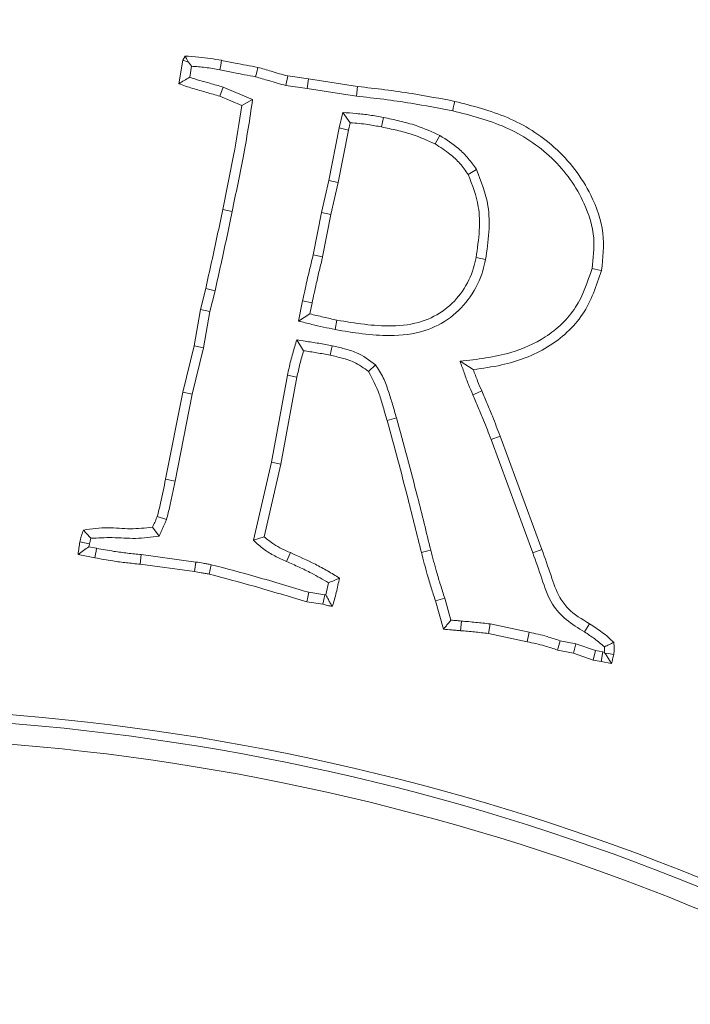
# Model space of a CAD drawing. Extents: x -2280 to 188, y -2082 to 1146.
# Drawn here: x -1555 to -1523, y -1504 to -1457 of the extents above; entities that cross this region are included whole.
import ezdxf

# ---------------------------------------------------------------- set-up
doc = ezdxf.new("R2010")
doc.units = 0
doc.header["$LTSCALE"] = 5
doc.layers.add('3', color=1, linetype='Continuous')
doc.layers.add('SLD-0', color=7, linetype='Continuous')
doc.layers.add('Bemaßungen(Brunner)', color=7, linetype='Continuous', lineweight=25)
doc.styles.add('Brunner 2014', font='arial.ttf', dxfattribs={"height": 35})
doc.dimstyles.new('Brunner 2014', dxfattribs={"dimscale": 5, "dimtxt": 35, "dimasz": 5, "dimexe": 3.175, "dimexo": 0, "dimgap": 0.762, "dimtad": 1, "dimdec": 0, "dimrnd": 1e-08, "dimtxsty": 'Brunner 2014', "dimcen": 0.09, "dimdle": 10, "dimclrd": 7, "dimclre": 7, "dimclrt": 7, "dimadec": 1, "dimazin": 2, "dimtfac": 0.666667, "dimtdec": 0, "dimtmove": 0, "dimatfit": 3, "dimldrblk": 'Filled-1', "dimfxl": 1, "dimtolj": 1, "dimlwd": 5, "dimlwe": 5, "dimarcsym": 0})
doc.dimstyles.new('STANDARD-Brunner-IIGroßer Text', dxfattribs={"dimscale": 5, "dimtxt": 35, "dimasz": 5, "dimexe": 3.175, "dimexo": 0, "dimgap": 0.762, "dimtad": 1, "dimdec": 0, "dimrnd": 1e-08, "dimtxsty": 'Brunner 2014', "dimcen": 0.09, "dimdle": 10, "dimclrd": 7, "dimclre": 7, "dimclrt": 7, "dimadec": 1, "dimazin": 2, "dimtfac": 0.666667, "dimtdec": 0, "dimtmove": 0, "dimatfit": 3, "dimldrblk": 'Filled-1', "dimfxl": 1, "dimtolj": 1, "dimlwd": 5, "dimlwe": 5, "dimarcsym": 0})

# ---------------------------------------------------------------- blocks, each defined once
blk = doc.blocks.new('*D82')
at = {"layer": 'Defpoints', "color": 0, "lineweight": 5, "transparency": 16777216}
for p in [(-1282.396, -1319.1), (-1564.396, -1601.6), (-1106.831, -1601.6)]:
    blk.add_point(p, dxfattribs=at)
at = {"layer": 'SLD-0', "color": 7, "linetype": 'Continuous', "lineweight": 5, "transparency": 16777216}
for p, q in [((-1282.396, -1319.1), (-1090.956, -1319.1)), ((-1106.831, -1344.1), (-1106.831, -1576.6)), ((-1564.396, -1601.6), (-1090.956, -1601.6))]:
    blk.add_line(p, q, dxfattribs=at)
at = {"layer": 'SLD-0', "color": 7, "lineweight": 5, "transparency": 16777216}
for points in [[(-1110.998, -1344.1), (-1102.664, -1344.1), (-1106.831, -1319.1)], [(-1110.998, -1576.6), (-1102.664, -1576.6), (-1106.831, -1601.6)]]:
    blk.add_solid(points, dxfattribs=at)
at = {"layer": 'SLD-0', "color": 7, "lineweight": 9, "transparency": 16777216, "insert": (-1146.405, -1461.1), "char_height": 35, "attachment_point": 2, "rotation": 90, "style": 'Brunner 2014'}
blk.add_mtext('\\A1;283', dxfattribs=at)
blk = doc.blocks.new('Filled-1')
at = {"color": 0}
for p, q in [((0, 0), (-1, 0.1667)), ((-1, 0.1667), (-1, -0.1667)), ((-1, 0), (0, 0)), ((-1, -0.1667), (0, 0))]:
    blk.add_line(p, q, dxfattribs=at)
at = {"color": 0, "flags": 128}
blk.add_lwpolyline([(-1, -0.1667), (0, 0), (-1, 0.1667), (-1, -0.1667)], dxfattribs=at)
at = {"color": 0}
blk.add_solid([(-1, -0.1667), (0, 0), (-1, 0.1667), (-1, -0.1667)], dxfattribs=at)
blk = doc.blocks.new('*D118')
at = {"layer": 'Defpoints', "color": 0, "lineweight": 5, "transparency": 16777216}
for p in [(-1650.909, -1576.788), (-1477.884, -1626.411)]:
    blk.add_point(p, dxfattribs=at)
at = {"layer": 'SLD-0', "color": 7, "lineweight": 5, "transparency": 16777216}
for p, q in [((-2280.108, -1396.333), (-1674.94, -1569.896)), ((-1477.884, -1626.411), (-1650.909, -1576.788)), ((-1453.853, -1633.304), (-1429.822, -1640.196))]:
    blk.add_line(p, q, dxfattribs=at)
for points in [[(-1673.791, -1565.89), (-1676.089, -1573.901), (-1650.909, -1576.788)], [(-1452.704, -1629.298), (-1455.002, -1637.309), (-1477.884, -1626.411)]]:
    blk.add_solid(points, dxfattribs=at)
at = {"layer": 'SLD-0', "color": 1, "lineweight": 9, "transparency": 16777216, "insert": (-2265.002, -1357.484), "char_height": 35, "attachment_point": 1, "rotation": 343.997, "style": 'Brunner 2014'}
blk.add_mtext('\\A1;%%C160/180/200', dxfattribs=at)
blk = doc.blocks.new('*D119')
at = {"layer": 'Bemaßungen(Brunner)', "color": 7, "linetype": 'Continuous', "lineweight": 5, "transparency": 16777216}
for p, q in [((-1360.888, -1458.124), (-1340.455, -1443.719)), ((-1381.32, -1472.529), (-1747.472, -1730.67)), ((-1990.72, -1902.162), (-1767.905, -1745.075))]:
    blk.add_line(p, q, dxfattribs=at)
at = {"layer": 'Bemaßungen(Brunner)', "color": 7, "lineweight": 5, "transparency": 16777216}
for points in [[(-1363.289, -1454.718), (-1358.487, -1461.529), (-1381.32, -1472.529)], [(-1770.306, -1741.67), (-1765.504, -1748.481), (-1747.472, -1730.67)]]:
    blk.add_solid(points, dxfattribs=at)
at = {"layer": 'Defpoints', "color": 0, "lineweight": 5, "transparency": 16777216}
for p in [(-1381.32, -1472.529), (-1747.472, -1730.67)]:
    blk.add_point(p, dxfattribs=at)
at = {"layer": 'Bemaßungen(Brunner)', "color": 7, "lineweight": 9, "transparency": 16777216, "insert": (-1953.471, -1848.177), "char_height": 35, "attachment_point": 5, "rotation": 35.1842, "style": 'Brunner 2014'}
blk.add_mtext('\\A1;∅448', dxfattribs=at)

msp = doc.modelspace()

# ---------------------------------------------------------------- linework, layer by layer
at = {"color": 7, "linetype": 'Continuous', "lineweight": 9}
for p, q in [((-1547.198, -1458.477), (-1547.085, -1458.278)), ((-1547.391, -1459.609), (-1547.198, -1458.477)), ((-1546.925, -1458.574), (-1547.198, -1458.477)), ((-1546.774, -1458.765), (-1546.925, -1458.574)), ((-1546.865, -1459.299), (-1546.774, -1458.765)), ((-1542.229, -1459.693), (-1542.137, -1459.235)), ((-1542.229, -1459.693), (-1541.204, -1459.838)), ((-1542.137, -1459.235), (-1541.135, -1459.377)), ((-1541.204, -1459.838), (-1541.135, -1459.377)), ((-1541.135, -1459.377), (-1538.769, -1459.745)), ((-1545.254, -1459.768), (-1545.409, -1460.209)), ((-1543.833, -1460.373), (-1545.254, -1459.768)), ((-1541.204, -1459.838), (-1538.83, -1460.207)), ((-1538.83, -1460.207), (-1538.769, -1459.745)), ((-1544.345, -1460.662), (-1545.409, -1460.209)), ((-1543.833, -1460.373), (-1544.345, -1460.662)), ((-1539.485, -1460.991), (-1539.666, -1461.74)), ((-1539.485, -1460.991), (-1539.125, -1461.488)), ((-1539.125, -1461.488), (-1539.21, -1461.839)), ((-1537.529, -1461.235), (-1537.62, -1461.692)), ((-1539.666, -1461.74), (-1540.165, -1464.278)), ((-1539.21, -1461.839), (-1539.709, -1464.376)), ((-1539.666, -1461.74), (-1539.21, -1461.839)), ((-1534.804, -1462.106), (-1535.032, -1462.513)), ((-1533.046, -1463.737), (-1533.442, -1463.985)), ((-1540.165, -1464.278), (-1540.516, -1465.808)), ((-1540.165, -1464.278), (-1539.709, -1464.376)), ((-1539.709, -1464.376), (-1540.06, -1465.904)), ((-1544.811, -1465.76), (-1545.268, -1465.666)), ((-1540.516, -1465.808), (-1540.911, -1467.853)), ((-1540.516, -1465.808), (-1540.06, -1465.904)), ((-1540.06, -1465.904), (-1540.456, -1467.953)), ((-1532.605, -1468.079), (-1533.062, -1467.987)), ((-1546.344, -1470.484), (-1546.094, -1469.476)), ((-1545.64, -1469.583), (-1546.094, -1469.476)), ((-1545.887, -1470.581), (-1545.64, -1469.583)), ((-1541.422, -1470.077), (-1541.619, -1471.043)), ((-1541.422, -1470.077), (-1540.965, -1470.173)), ((-1546.655, -1472.233), (-1546.344, -1470.484)), ((-1545.887, -1470.581), (-1546.344, -1470.484)), ((-1546.198, -1472.329), (-1545.887, -1470.581)), ((-1540.965, -1470.173), (-1541.073, -1470.699)), ((-1541.619, -1471.043), (-1541.073, -1470.699)), ((-1539.858, -1471.456), (-1539.765, -1470.999)), ((-1541.706, -1471.944), (-1541.373, -1472.471)), ((-1547.193, -1474.47), (-1546.655, -1472.233)), ((-1546.737, -1474.57), (-1546.198, -1472.329)), ((-1546.198, -1472.329), (-1546.655, -1472.233)), ((-1539.995, -1472.236), (-1540.094, -1472.692)), ((-1533.834, -1472.984), (-1533.198, -1473.377)), ((-1537.907, -1473.153), (-1538.242, -1473.479)), ((-1542.153, -1473.659), (-1542.928, -1477.84)), ((-1541.696, -1473.751), (-1542.471, -1477.934)), ((-1542.153, -1473.659), (-1541.696, -1473.751)), ((-1548.025, -1478.659), (-1547.193, -1474.47)), ((-1547.568, -1478.752), (-1546.737, -1474.57)), ((-1546.737, -1474.57), (-1547.193, -1474.47)), ((-1536.904, -1475.706), (-1537.353, -1475.828)), ((-1532.338, -1476.751), (-1531.902, -1476.587)), ((-1532.338, -1476.751), (-1530.332, -1482.211)), ((-1531.902, -1476.587), (-1529.892, -1482.056)), ((-1542.928, -1477.84), (-1543.791, -1481.603)), ((-1542.471, -1477.934), (-1543.275, -1481.439)), ((-1542.928, -1477.84), (-1542.471, -1477.934)), ((-1547.568, -1478.752), (-1548.025, -1478.659)), ((-1547.984, -1480.601), (-1548.427, -1480.453)), ((-1548.342, -1481.409), (-1548.653, -1480.974)), ((-1543.791, -1481.603), (-1543.275, -1481.439)), ((-1551.722, -1481.918), (-1551.7, -1481.772)), ((-1551.35, -1481.994), (-1551.722, -1481.918)), ((-1551.439, -1482.452), (-1552.243, -1482.288)), ((-1549.199, -1482.294), (-1549.253, -1482.758)), ((-1546.565, -1482.653), (-1549.199, -1482.294)), ((-1542.198, -1482.631), (-1542.013, -1482.203)), ((-1530.332, -1482.211), (-1529.892, -1482.056)), ((-1546.632, -1483.114), (-1549.253, -1482.758)), ((-1546.565, -1482.653), (-1546.632, -1483.114)), ((-1545.831, -1482.783), (-1545.93, -1483.239)), ((-1540.169, -1483.656), (-1540.31, -1484.241)), ((-1540.353, -1484.23), (-1541.119, -1484.113)), ((-1540.353, -1484.23), (-1540.445, -1484.688)), ((-1540.31, -1484.241), (-1540.353, -1484.23)), ((-1540.445, -1484.688), (-1541.22, -1484.569)), ((-1534.575, -1484.389), (-1535.021, -1484.524)), ((-1534.636, -1485.894), (-1535.021, -1484.524)), ((-1534.275, -1485.455), (-1534.575, -1484.389)), ((-1533.77, -1485.497), (-1533.81, -1485.962)), ((-1532.386, -1485.638), (-1532.468, -1486.098)), ((-1530.501, -1486.038), (-1532.386, -1485.638)), ((-1527.841, -1486.023), (-1527.594, -1485.628)), ((-1530.6, -1486.494), (-1532.468, -1486.098)), ((-1530.501, -1486.038), (-1530.6, -1486.494)), ((-1528.247, -1486.598), (-1529.013, -1486.445)), ((-1528.247, -1486.598), (-1528.369, -1487.049)), ((-1527.303, -1486.923), (-1528.247, -1486.598)), ((-1528.369, -1487.049), (-1529.133, -1486.896)), ((-1527.418, -1487.377), (-1528.369, -1487.049)), ((-1527.303, -1486.923), (-1527.418, -1487.377)), ((-1526.955, -1486.981), (-1527.303, -1486.923)), ((-1526.955, -1486.981), (-1527.039, -1487.439)), ((-1526.883, -1486.995), (-1526.955, -1486.981)), ((-1526.883, -1486.995), (-1526.849, -1487.042)), ((-1527.039, -1487.439), (-1527.418, -1487.377)), ((-1526.535, -1487.541), (-1527.039, -1487.439))]:
    msp.add_line(p, q, dxfattribs=at)
at = {"color": 7, "linetype": 'Continuous', "lineweight": 9, "flags": 128}
for points in [[(-1545.413, -1458.94), (-1545.369, -1458.711), (-1545.324, -1458.482)], [(-1543.687, -1459.276), (-1543.634, -1459.049), (-1543.581, -1458.822)], [(-1534.187, -1460.915), (-1534.159, -1460.778), (-1534.13, -1460.641), (-1534.093, -1460.458)], [(-1540.911, -1467.853), (-1540.684, -1467.903), (-1540.456, -1467.953)], [(-1527.473, -1468.514), (-1527.336, -1468.543), (-1527.199, -1468.572), (-1527.016, -1468.61)], [(-1533.213, -1474.598), (-1532.999, -1474.505), (-1532.785, -1474.413)], [(-1551.7, -1481.772), (-1551.929, -1481.727), (-1552.158, -1481.682)], [(-1551.35, -1481.994), (-1551.377, -1482.131), (-1551.403, -1482.269), (-1551.439, -1482.452)], [(-1535.247, -1482.089), (-1535.383, -1482.122), (-1535.519, -1482.154), (-1535.7, -1482.197)], [(-1541.119, -1484.113), (-1541.169, -1484.341), (-1541.22, -1484.569)], [(-1529.013, -1486.445), (-1529.073, -1486.67), (-1529.133, -1486.896)], [(-1526.849, -1487.042), (-1526.703, -1487.068), (-1526.427, -1487.117)]]:
    msp.add_lwpolyline(points, dxfattribs=at)
at = {"linetype": 'Continuous', "lineweight": 9}
msp.add_circle((-1564.396, -1601.6), 224, dxfattribs=at)
msp.add_arc((-1564.396, -1601.6), 222.286, 203.30949, 90, dxfattribs=at)
at = {"color": 0, "linetype": 'Continuous', "lineweight": 9}
msp.add_arc((-1564.396, -1601.6), 155.568, 204.84481, 155.15519, dxfattribs=at)
at = {"color": 7, "linetype": 'Continuous', "lineweight": 9}
for points, knots in [([(-1546.925, -1458.574), (-1546.935, -1458.556), (-1546.988, -1458.457), (-1547.042, -1458.359), (-1547.085, -1458.278)], [0, 0, 0, 0, 0.184327, 1, 1, 1, 1]), ([(-1547.085, -1458.278), (-1546.865, -1458.291), (-1546.46, -1458.315), (-1545.872, -1458.386), (-1545.507, -1458.45), (-1545.324, -1458.482)], [0, 0, 0, 0, 0.373287, 0.686263, 1, 1, 1, 1]), ([(-1545.324, -1458.482), (-1545.108, -1458.526), (-1544.71, -1458.606), (-1544.128, -1458.719), (-1543.763, -1458.788), (-1543.581, -1458.822)], [0, 0, 0, 0, 0.37269, 0.686344, 1, 1, 1, 1]), ([(-1546.774, -1458.765), (-1546.555, -1458.782), (-1546.098, -1458.818), (-1545.647, -1458.898), (-1545.413, -1458.94)], [0, 0, 0, 0, 0.4807853, 1, 1, 1, 1]), ([(-1545.413, -1458.94), (-1545.197, -1458.984), (-1544.801, -1459.063), (-1544.226, -1459.175), (-1543.867, -1459.243), (-1543.687, -1459.276)], [0, 0, 0, 0, 0.3765767, 0.6882875, 1, 1, 1, 1]), ([(-1543.581, -1458.822), (-1543.369, -1458.882), (-1543.022, -1458.981), (-1542.543, -1459.129), (-1542.273, -1459.2), (-1542.137, -1459.235)], [0, 0, 0, 0, 0.440869, 0.72038, 1, 1, 1, 1]), ([(-1546.865, -1459.299), (-1546.953, -1459.351), (-1547.128, -1459.455), (-1547.303, -1459.557), (-1547.391, -1459.609)], [0, 0, 0, 0, 0.499999, 1, 1, 1, 1]), ([(-1545.409, -1460.209), (-1545.622, -1460.149), (-1546.06, -1460.024), (-1546.727, -1459.845), (-1547.169, -1459.688), (-1547.391, -1459.609)], [0, 0, 0, 0, 0.319679, 0.659549, 1, 1, 1, 1]), ([(-1545.254, -1459.768), (-1545.466, -1459.708), (-1545.841, -1459.601), (-1546.382, -1459.458), (-1546.704, -1459.352), (-1546.865, -1459.299)], [0, 0, 0, 0, 0.394416, 0.697103, 1, 1, 1, 1]), ([(-1543.687, -1459.276), (-1543.475, -1459.337), (-1543.126, -1459.437), (-1542.643, -1459.585), (-1542.367, -1459.657), (-1542.229, -1459.693)], [0, 0, 0, 0, 0.436387, 0.71813, 1, 1, 1, 1]), ([(-1538.769, -1459.745), (-1538.33, -1459.793), (-1537.453, -1459.891), (-1535.891, -1460.115), (-1534.775, -1460.328), (-1534.093, -1460.458)], [0, 0, 0, 0, 0.279827, 0.559688, 1, 1, 1, 1]), ([(-1544.811, -1465.76), (-1544.724, -1465.327), (-1544.551, -1464.462), (-1544.285, -1463.134), (-1544.036, -1461.772), (-1543.901, -1460.839), (-1543.833, -1460.373)], [0, 0, 0, 0, 0.241793, 0.483588, 0.741705, 1, 1, 1, 1]), ([(-1538.83, -1460.207), (-1538.392, -1460.256), (-1537.514, -1460.353), (-1535.964, -1460.576), (-1534.859, -1460.787), (-1534.187, -1460.915)], [0, 0, 0, 0, 0.281825, 0.563684, 1, 1, 1, 1]), ([(-1534.093, -1460.458), (-1533.231, -1460.677), (-1531.501, -1461.116), (-1529.121, -1462.601), (-1527.575, -1464.625), (-1526.817, -1466.76), (-1526.951, -1468.007), (-1527.016, -1468.61)], [0, 0, 0, 0, 0.222294, 0.446347, 0.688854, 0.849402, 1, 1, 1, 1]), ([(-1545.268, -1465.666), (-1545.181, -1465.234), (-1545.008, -1464.368), (-1544.671, -1462.705), (-1544.473, -1461.466), (-1544.345, -1460.662)], [0, 0, 0, 0, 0.26016, 0.520321, 1, 1, 1, 1]), ([(-1537.529, -1461.235), (-1537.746, -1461.194), (-1538.178, -1461.112), (-1538.832, -1461.042), (-1539.267, -1461.008), (-1539.485, -1460.991)], [0, 0, 0, 0, 0.335771, 0.6676, 1, 1, 1, 1]), ([(-1534.187, -1460.915), (-1533.325, -1461.134), (-1531.592, -1461.575), (-1529.295, -1463.079), (-1527.888, -1465.04), (-1527.289, -1466.959), (-1527.415, -1468.023), (-1527.473, -1468.514)], [0, 0, 0, 0, 0.236853, 0.475945, 0.716147, 0.869126, 1, 1, 1, 1]), ([(-1537.62, -1461.692), (-1537.837, -1461.651), (-1538.194, -1461.584), (-1538.697, -1461.523), (-1538.983, -1461.5), (-1539.125, -1461.488)], [0, 0, 0, 0, 0.435441, 0.717504, 1, 1, 1, 1]), ([(-1534.804, -1462.106), (-1535.183, -1461.933), (-1535.809, -1461.648), (-1536.736, -1461.401), (-1537.265, -1461.29), (-1537.529, -1461.235)], [0, 0, 0, 0, 0.4350286, 0.7170237, 1, 1, 1, 1]), ([(-1535.032, -1462.513), (-1535.398, -1462.348), (-1535.995, -1462.08), (-1536.875, -1461.848), (-1537.371, -1461.744), (-1537.62, -1461.692)], [0, 0, 0, 0, 0.440888, 0.71999, 1, 1, 1, 1]), ([(-1533.442, -1463.985), (-1533.569, -1463.804), (-1533.824, -1463.441), (-1534.358, -1462.936), (-1534.789, -1462.666), (-1535.032, -1462.513)], [0, 0, 0, 0, 0.302994, 0.606801, 1, 1, 1, 1]), ([(-1533.046, -1463.737), (-1533.173, -1463.556), (-1533.426, -1463.193), (-1534, -1462.618), (-1534.495, -1462.302), (-1534.804, -1462.106)], [0, 0, 0, 0, 0.27386, 0.548395, 1, 1, 1, 1]), ([(-1532.605, -1468.079), (-1532.539, -1467.642), (-1532.411, -1466.787), (-1532.432, -1465.288), (-1532.818, -1464.314), (-1533.046, -1463.737)], [0, 0, 0, 0, 0.298842, 0.584752, 1, 1, 1, 1]), ([(-1533.062, -1467.987), (-1532.998, -1467.55), (-1532.877, -1466.739), (-1532.905, -1465.359), (-1533.243, -1464.494), (-1533.442, -1463.985)], [0, 0, 0, 0, 0.324624, 0.602401, 1, 1, 1, 1]), ([(-1546.094, -1469.476), (-1545.998, -1469.046), (-1545.808, -1468.196), (-1545.532, -1466.926), (-1545.356, -1466.086), (-1545.268, -1465.666)], [0, 0, 0, 0, 0.339617, 0.669803, 1, 1, 1, 1]), ([(-1545.64, -1469.583), (-1545.544, -1469.152), (-1545.354, -1468.301), (-1545.077, -1467.026), (-1544.9, -1466.182), (-1544.811, -1465.76)], [0, 0, 0, 0, 0.338434, 0.669211, 1, 1, 1, 1]), ([(-1540.911, -1467.853), (-1540.964, -1468.067), (-1541.07, -1468.496), (-1541.241, -1469.237), (-1541.354, -1469.765), (-1541.422, -1470.077)], [0, 0, 0, 0, 0.290147, 0.580302, 1, 1, 1, 1]), ([(-1540.456, -1467.953), (-1540.509, -1468.168), (-1540.615, -1468.596), (-1540.785, -1469.336), (-1540.898, -1469.862), (-1540.965, -1470.173)], [0, 0, 0, 0, 0.290741, 0.581489, 1, 1, 1, 1]), ([(-1539.858, -1471.456), (-1538.981, -1471.602), (-1537.545, -1471.842), (-1535.609, -1471.622), (-1534.253, -1470.933), (-1533.279, -1469.912), (-1532.788, -1468.893), (-1532.646, -1468.26), (-1532.605, -1468.079)], [0, 0, 0, 0, 0.292989, 0.479728, 0.632871, 0.785818, 0.938686, 1, 1, 1, 1]), ([(-1539.765, -1470.999), (-1538.887, -1471.146), (-1537.523, -1471.375), (-1535.718, -1471.155), (-1534.527, -1470.545), (-1533.665, -1469.636), (-1533.227, -1468.724), (-1533.1, -1468.155), (-1533.062, -1467.987)], [0, 0, 0, 0, 0.318758, 0.495294, 0.642979, 0.790452, 0.938272, 1, 1, 1, 1]), ([(-1527.473, -1468.514), (-1527.688, -1469.165), (-1528.119, -1470.47), (-1529.611, -1471.867), (-1531.574, -1472.72), (-1533.007, -1472.887), (-1533.834, -1472.984)], [0, 0, 0, 0, 0.242343, 0.486037, 0.703634, 1, 1, 1, 1]), ([(-1527.016, -1468.61), (-1527.263, -1469.345), (-1527.758, -1470.818), (-1529.568, -1472.435), (-1531.495, -1473.154), (-1532.742, -1473.317), (-1533.198, -1473.377)], [0, 0, 0, 0, 0.273973, 0.549522, 0.835062, 1, 1, 1, 1]), ([(-1541.619, -1471.043), (-1541.405, -1471.098), (-1541.006, -1471.2), (-1540.418, -1471.331), (-1540.044, -1471.415), (-1539.858, -1471.456)], [0, 0, 0, 0, 0.365924, 0.682948, 1, 1, 1, 1]), ([(-1541.073, -1470.699), (-1540.855, -1470.751), (-1540.529, -1470.828), (-1540.093, -1470.929), (-1539.874, -1470.976), (-1539.765, -1470.999)], [0, 0, 0, 0, 0.499939, 0.749973, 1, 1, 1, 1]), ([(-1541.706, -1471.944), (-1541.736, -1472.05), (-1541.801, -1472.272), (-1541.899, -1472.608), (-1541.994, -1472.955), (-1542.077, -1473.306), (-1542.127, -1473.541), (-1542.153, -1473.659)], [0, 0, 0, 0, 0.186779, 0.389904, 0.593043, 0.796476, 1, 1, 1, 1]), ([(-1539.995, -1472.236), (-1540.211, -1472.194), (-1540.537, -1472.132), (-1540.973, -1472.064), (-1541.326, -1472.006), (-1541.57, -1471.967), (-1541.706, -1471.944)], [0, 0, 0, 0, 0.381558, 0.572274, 0.76299, 1, 1, 1, 1]), ([(-1541.373, -1472.471), (-1541.404, -1472.577), (-1541.465, -1472.789), (-1541.58, -1473.214), (-1541.649, -1473.536), (-1541.696, -1473.751)], [0, 0, 0, 0, 0.250801, 0.50162, 1, 1, 1, 1]), ([(-1540.094, -1472.692), (-1540.202, -1472.67), (-1540.418, -1472.625), (-1540.845, -1472.557), (-1541.164, -1472.505), (-1541.373, -1472.471)], [0, 0, 0, 0, 0.2549403, 0.5098808, 1, 1, 1, 1]), ([(-1537.907, -1473.153), (-1538.203, -1472.933), (-1538.663, -1472.593), (-1539.405, -1472.37), (-1539.798, -1472.281), (-1539.995, -1472.236)], [0, 0, 0, 0, 0.475249, 0.736456, 1, 1, 1, 1]), ([(-1538.242, -1473.479), (-1538.472, -1473.309), (-1538.86, -1473.021), (-1539.516, -1472.824), (-1539.9, -1472.736), (-1540.094, -1472.692)], [0, 0, 0, 0, 0.417274, 0.707099, 1, 1, 1, 1]), ([(-1533.834, -1472.984), (-1533.8, -1473.077), (-1533.733, -1473.264), (-1533.633, -1473.545), (-1533.533, -1473.826), (-1533.397, -1474.179), (-1533.285, -1474.434), (-1533.213, -1474.598)], [0, 0, 0, 0, 0.172321, 0.344642, 0.5169644, 0.6893026, 1, 1, 1, 1]), ([(-1536.904, -1475.706), (-1536.963, -1475.493), (-1537.083, -1475.068), (-1537.286, -1474.422), (-1537.512, -1473.757), (-1537.774, -1473.356), (-1537.907, -1473.153)], [0, 0, 0, 0, 0.240189, 0.480371, 0.737309, 1, 1, 1, 1]), ([(-1533.198, -1473.377), (-1533.165, -1473.471), (-1533.098, -1473.658), (-1532.965, -1474.005), (-1532.855, -1474.254), (-1532.785, -1474.413)], [0, 0, 0, 0, 0.2671578, 0.5343427, 1, 1, 1, 1]), ([(-1537.353, -1475.828), (-1537.414, -1475.616), (-1537.536, -1475.192), (-1537.769, -1474.383), (-1538.057, -1473.833), (-1538.242, -1473.479)], [0, 0, 0, 0, 0.262904, 0.525799, 1, 1, 1, 1]), ([(-1533.213, -1474.598), (-1533.127, -1474.801), (-1532.955, -1475.207), (-1532.656, -1475.922), (-1532.458, -1476.44), (-1532.338, -1476.751)], [0, 0, 0, 0, 0.284807, 0.569619, 1, 1, 1, 1]), ([(-1532.785, -1474.413), (-1532.699, -1474.616), (-1532.527, -1475.022), (-1532.225, -1475.744), (-1532.024, -1476.269), (-1531.902, -1476.587)], [0, 0, 0, 0, 0.282122, 0.564248, 1, 1, 1, 1]), ([(-1535.7, -1482.197), (-1535.909, -1481.339), (-1536.274, -1479.845), (-1536.835, -1477.725), (-1537.181, -1476.46), (-1537.353, -1475.828)], [0, 0, 0, 0, 0.402472, 0.701224, 1, 1, 1, 1]), ([(-1535.247, -1482.089), (-1535.456, -1481.232), (-1535.821, -1479.735), (-1536.383, -1477.609), (-1536.73, -1476.34), (-1536.904, -1475.706)], [0, 0, 0, 0, 0.401528, 0.700752, 1, 1, 1, 1]), ([(-1548.427, -1480.453), (-1548.371, -1480.24), (-1548.264, -1479.837), (-1548.145, -1479.235), (-1548.065, -1478.851), (-1548.025, -1478.659)], [0, 0, 0, 0, 0.359988, 0.679986, 1, 1, 1, 1]), ([(-1547.984, -1480.601), (-1547.927, -1480.388), (-1547.817, -1479.976), (-1547.694, -1479.356), (-1547.61, -1478.953), (-1547.568, -1478.752)], [0, 0, 0, 0, 0.349183, 0.674578, 1, 1, 1, 1]), ([(-1548.653, -1480.974), (-1548.63, -1480.926), (-1548.585, -1480.828), (-1548.507, -1480.656), (-1548.457, -1480.53), (-1548.427, -1480.453)], [0, 0, 0, 0, 0.28389, 0.567796, 1, 1, 1, 1]), ([(-1551.982, -1481.116), (-1551.589, -1481.058), (-1550.84, -1480.948), (-1549.726, -1481.094), (-1549.012, -1481.014), (-1548.653, -1480.974)], [0, 0, 0, 0, 0.355734, 0.676909, 1, 1, 1, 1]), ([(-1548.342, -1481.409), (-1548.319, -1481.36), (-1548.274, -1481.263), (-1548.205, -1481.117), (-1548.137, -1480.971), (-1548.062, -1480.799), (-1548.013, -1480.675), (-1547.984, -1480.601)], [0, 0, 0, 0, 0.182523, 0.365046, 0.547573, 0.730111, 1, 1, 1, 1]), ([(-1552.158, -1481.682), (-1552.146, -1481.634), (-1552.124, -1481.537), (-1552.07, -1481.347), (-1552.017, -1481.208), (-1551.982, -1481.116)], [0, 0, 0, 0, 0.250359, 0.500795, 1, 1, 1, 1]), ([(-1551.63, -1481.511), (-1551.689, -1481.445), (-1551.807, -1481.312), (-1551.924, -1481.181), (-1551.982, -1481.116)], [0, 0, 0, 0, 0.499987, 1, 1, 1, 1]), ([(-1551.7, -1481.772), (-1551.69, -1481.728), (-1551.669, -1481.641), (-1551.643, -1481.555), (-1551.63, -1481.511)], [0, 0, 0, 0, 0.499661, 1, 1, 1, 1]), ([(-1551.63, -1481.511), (-1551.284, -1481.492), (-1550.565, -1481.452), (-1549.467, -1481.555), (-1548.718, -1481.458), (-1548.342, -1481.409)], [0, 0, 0, 0, 0.314884, 0.655475, 1, 1, 1, 1]), ([(-1543.275, -1481.439), (-1543.122, -1481.563), (-1542.853, -1481.782), (-1542.42, -1482.024), (-1542.149, -1482.143), (-1542.013, -1482.203)], [0, 0, 0, 0, 0.399655, 0.698804, 1, 1, 1, 1]), ([(-1552.243, -1482.288), (-1552.236, -1482.237), (-1552.223, -1482.134), (-1552.197, -1481.932), (-1552.173, -1481.782), (-1552.158, -1481.682)], [0, 0, 0, 0, 0.252704, 0.505411, 1, 1, 1, 1]), ([(-1551.722, -1481.918), (-1551.81, -1481.979), (-1551.984, -1482.102), (-1552.156, -1482.226), (-1552.243, -1482.288)], [0, 0, 0, 0, 0.499994, 1, 1, 1, 1]), ([(-1549.199, -1482.294), (-1549.419, -1482.273), (-1549.858, -1482.23), (-1550.576, -1482.136), (-1551.072, -1482.045), (-1551.35, -1481.994)], [0, 0, 0, 0, 0.304715, 0.609483, 1, 1, 1, 1]), ([(-1543.791, -1481.603), (-1543.628, -1481.753), (-1543.313, -1482.042), (-1542.766, -1482.374), (-1542.388, -1482.545), (-1542.198, -1482.631)], [0, 0, 0, 0, 0.347157, 0.671111, 1, 1, 1, 1]), ([(-1549.253, -1482.758), (-1549.473, -1482.736), (-1549.912, -1482.693), (-1550.642, -1482.598), (-1551.149, -1482.505), (-1551.439, -1482.452)], [0, 0, 0, 0, 0.29993, 0.59991, 1, 1, 1, 1]), ([(-1542.013, -1482.203), (-1541.607, -1482.383), (-1540.998, -1482.655), (-1540.215, -1483.078), (-1539.836, -1483.313), (-1539.646, -1483.431)], [0, 0, 0, 0, 0.498452, 0.748942, 1, 1, 1, 1]), ([(-1535.021, -1484.524), (-1535.089, -1484.314), (-1535.225, -1483.894), (-1535.455, -1483.119), (-1535.606, -1482.552), (-1535.7, -1482.197)], [0, 0, 0, 0, 0.273083, 0.54618, 1, 1, 1, 1]), ([(-1534.575, -1484.389), (-1534.643, -1484.179), (-1534.779, -1483.759), (-1535.006, -1482.993), (-1535.155, -1482.435), (-1535.247, -1482.089)], [0, 0, 0, 0, 0.2763169, 0.5526483, 1, 1, 1, 1]), ([(-1530.332, -1482.211), (-1530.182, -1482.625), (-1529.882, -1483.453), (-1529.513, -1484.633), (-1528.727, -1485.48), (-1528.142, -1485.838), (-1527.841, -1486.023)], [0, 0, 0, 0, 0.281497, 0.563218, 0.774753, 1, 1, 1, 1]), ([(-1529.892, -1482.056), (-1529.742, -1482.47), (-1529.463, -1483.243), (-1529.143, -1484.244), (-1528.52, -1485.078), (-1527.962, -1485.409), (-1527.594, -1485.628)], [0, 0, 0, 0, 0.301495, 0.562049, 0.7114, 1, 1, 1, 1]), ([(-1545.831, -1482.783), (-1545.894, -1482.771), (-1546.019, -1482.746), (-1546.263, -1482.7), (-1546.446, -1482.671), (-1546.565, -1482.653)], [0, 0, 0, 0, 0.256423, 0.51285, 1, 1, 1, 1]), ([(-1541.119, -1484.113), (-1541.542, -1483.988), (-1542.388, -1483.738), (-1543.953, -1483.272), (-1545.106, -1482.972), (-1545.831, -1482.783)], [0, 0, 0, 0, 0.270379, 0.540761, 1, 1, 1, 1]), ([(-1542.198, -1482.631), (-1541.995, -1482.719), (-1541.59, -1482.895), (-1540.908, -1483.227), (-1540.443, -1483.497), (-1540.169, -1483.656)], [0, 0, 0, 0, 0.291072, 0.582213, 1, 1, 1, 1]), ([(-1545.93, -1483.239), (-1545.993, -1483.226), (-1546.118, -1483.202), (-1546.351, -1483.158), (-1546.523, -1483.131), (-1546.632, -1483.114)], [0, 0, 0, 0, 0.2681291, 0.536264, 1, 1, 1, 1]), ([(-1541.22, -1484.569), (-1541.643, -1484.444), (-1542.49, -1484.194), (-1544.054, -1483.728), (-1545.206, -1483.428), (-1545.93, -1483.239)], [0, 0, 0, 0, 0.2705094, 0.5410213, 1, 1, 1, 1]), ([(-1540.169, -1483.656), (-1540.082, -1483.618), (-1539.907, -1483.544), (-1539.733, -1483.469), (-1539.646, -1483.431)], [0, 0, 0, 0, 0.499999, 1, 1, 1, 1]), ([(-1539.646, -1483.431), (-1539.695, -1483.662), (-1539.769, -1484.007), (-1539.883, -1484.465), (-1539.959, -1484.689), (-1539.997, -1484.801)], [0, 0, 0, 0, 0.499049, 0.749228, 1, 1, 1, 1]), ([(-1540.31, -1484.241), (-1540.267, -1484.315), (-1540.19, -1484.446), (-1540.088, -1484.633), (-1540.027, -1484.745), (-1539.997, -1484.801)], [0, 0, 0, 0, 0.399055, 0.699519, 1, 1, 1, 1]), ([(-1539.997, -1484.801), (-1540.036, -1484.792), (-1540.112, -1484.772), (-1540.261, -1484.734), (-1540.372, -1484.706), (-1540.445, -1484.688)], [0, 0, 0, 0, 0.256973, 0.513946, 1, 1, 1, 1]), ([(-1534.275, -1485.455), (-1534.319, -1485.509), (-1534.402, -1485.609), (-1534.522, -1485.755), (-1534.598, -1485.848), (-1534.636, -1485.894)], [0, 0, 0, 0, 0.366914, 0.683457, 1, 1, 1, 1]), ([(-1533.77, -1485.497), (-1533.841, -1485.491), (-1534.009, -1485.477), (-1534.177, -1485.463), (-1534.275, -1485.455)], [0, 0, 0, 0, 0.416746, 1, 1, 1, 1]), ([(-1532.386, -1485.638), (-1532.501, -1485.623), (-1532.731, -1485.593), (-1533.077, -1485.562), (-1533.423, -1485.526), (-1533.655, -1485.507), (-1533.77, -1485.497)], [0, 0, 0, 0, 0.2497992, 0.4995484, 0.7497577, 1, 1, 1, 1]), ([(-1527.594, -1485.628), (-1527.389, -1485.762), (-1527.082, -1485.965), (-1526.691, -1486.266), (-1526.515, -1486.44), (-1526.427, -1486.528)], [0, 0, 0, 0, 0.496779, 0.747676, 1, 1, 1, 1]), ([(-1533.81, -1485.962), (-1533.88, -1485.956), (-1534.02, -1485.944), (-1534.295, -1485.921), (-1534.501, -1485.905), (-1534.636, -1485.894)], [0, 0, 0, 0, 0.254443, 0.508886, 1, 1, 1, 1]), ([(-1532.468, -1486.098), (-1532.691, -1486.072), (-1533.026, -1486.034), (-1533.473, -1485.99), (-1533.697, -1485.971), (-1533.81, -1485.962)], [0, 0, 0, 0, 0.499797, 0.749882, 1, 1, 1, 1]), ([(-1529.013, -1486.445), (-1529.222, -1486.374), (-1529.57, -1486.257), (-1530.07, -1486.131), (-1530.357, -1486.069), (-1530.501, -1486.038)], [0, 0, 0, 0, 0.428824, 0.71421, 1, 1, 1, 1]), ([(-1527.841, -1486.023), (-1527.672, -1486.131), (-1527.333, -1486.347), (-1527.028, -1486.608), (-1526.875, -1486.74)], [0, 0, 0, 0, 0.498042, 1, 1, 1, 1]), ([(-1529.133, -1486.896), (-1529.343, -1486.825), (-1529.687, -1486.709), (-1530.18, -1486.585), (-1530.46, -1486.524), (-1530.6, -1486.494)], [0, 0, 0, 0, 0.435207, 0.717398, 1, 1, 1, 1]), ([(-1526.875, -1486.74), (-1526.873, -1486.789), (-1526.869, -1486.874), (-1526.878, -1486.959), (-1526.883, -1486.995)], [0, 0, 0, 0, 0.574319, 1, 1, 1, 1]), ([(-1526.875, -1486.74), (-1526.8, -1486.705), (-1526.65, -1486.634), (-1526.502, -1486.563), (-1526.427, -1486.528)], [0, 0, 0, 0, 0.499997, 1, 1, 1, 1]), ([(-1526.427, -1486.528), (-1526.422, -1486.577), (-1526.411, -1486.675), (-1526.399, -1486.872), (-1526.416, -1487.019), (-1526.427, -1487.117)], [0, 0, 0, 0, 0.251186, 0.502527, 1, 1, 1, 1]), ([(-1526.849, -1487.042), (-1526.815, -1487.094), (-1526.745, -1487.204), (-1526.641, -1487.37), (-1526.57, -1487.484), (-1526.535, -1487.541)], [0, 0, 0, 0, 0.31451, 0.657252, 1, 1, 1, 1]), ([(-1526.427, -1487.117), (-1526.436, -1487.153), (-1526.453, -1487.224), (-1526.488, -1487.366), (-1526.516, -1487.472), (-1526.535, -1487.541)], [0, 0, 0, 0, 0.252418, 0.504838, 1, 1, 1, 1])]:
    msp.add_open_spline(points, degree=3, knots=knots, dxfattribs=at)
at = {"layer": '3', "color": 0, "linetype": 'Continuous', "lineweight": 9}
for radius in [111.945, 111.526, 110.527]:
    msp.add_arc((-1564.396, -1601.6), radius, 332.40628, 117.59372, dxfattribs=at)

# ---------------------------------------------------------------- dimensions: what is measured, and where the dimension line sits
at = {"layer": 'Bemaßungen(Brunner)', "lineweight": 9}
dim = msp.add_diameter_dim_2p(p1=(-1381.32, -1472.529), p2=(-1747.472, -1730.67), dimstyle='Brunner 2014', dxfattribs=at)
dim.commit()
dim.dimension.update_dxf_attribs({"geometry": '*D119', "text_midpoint": (-1940.414, -1866.696), "dimtype": 163})
at = {"layer": 'SLD-0', "lineweight": 9}
dim = msp.add_linear_dim(base=(-1106.830912353, -1601.599611118), p1=(-1282.396427994, -1319.099611118), p2=(-1564.396427994, -1601.599611118), angle=90, dimstyle='Brunner 2014', dxfattribs=at)
dim.commit()
dim.dimension.update_dxf_attribs({"geometry": '*D82', "text_midpoint": (-1106.830912353, -1461.099611118), "dimtype": 160})
at = {"layer": 'SLD-0', "color": 7, "lineweight": 9}
dim = msp.add_diameter_dim_2p(p1=(-1477.884, -1626.411), p2=(-1650.909, -1576.788), text='%%C160/180/200', dimstyle='STANDARD-Brunner-IIGroßer Text', override={"dimclrt": 1}, dxfattribs=at)
dim.commit()
dim.dimension.update_dxf_attribs({"geometry": '*D118', "text_midpoint": (-2129.558, -1439.51), "dimtype": 163})

doc.saveas('drawing.dxf')
